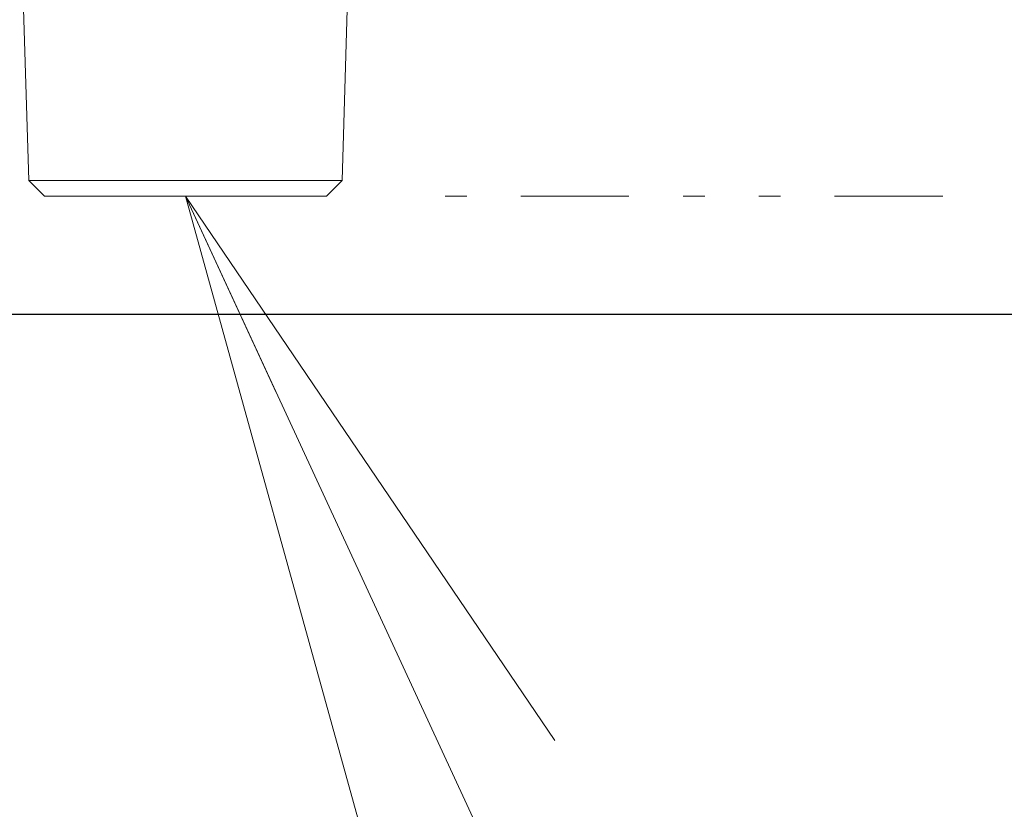
# Model space of a CAD drawing. Extents: x 0 to 420, y 0 to 297.
# Drawn here: x 91 to 95, y 58 to 62 of the extents above; entities that cross this region are included whole.
import ezdxf

# ---------------------------------------------------------------- set-up
doc = ezdxf.new("R2010")
doc.units = 0
doc.linetypes.add('DIVIDE', pattern=[1.25, 0.5, -0.25, 0, -0.25, 0, -0.25])
doc.layers.get('0').update_dxf_attribs({"linetype": 'CONTINUOUS'})
doc.layers.add('DD0', color=7, linetype='CONTINUOUS')
doc.layers.add('M1', color=3, linetype='CONTINUOUS')
doc.styles.get("Standard").update_dxf_attribs({"font": 'txt', "bigfont": 'BIGFONT'})
doc.dimstyles.new('LEADSTYL', dxfattribs={"dimtxt": 3.2, "dimasz": 3, "dimexe": 0.18, "dimexo": 0.0625, "dimgap": 1, "dimtad": 0, "dimtih": 1, "dimtoh": 1, "dimdec": 4, "dimzin": 0, "dimdsep": 46, "dimtxsty": 'STANDARD', "dimblk1": 'OPEN', "dimblk2": 'OPEN', "dimsah": 1, "dimcen": 0.09, "dimadec": 0, "dimazin": 0, "dimtfac": 1, "dimtdec": 4, "dimtofl": 0, "dimtmove": 0, "dimatfit": 3, "dimfxl": 1, "dimtolj": 1, "dimtzin": 0, "dimarcsym": 0})
doc.dimstyles.get("Standard").update_dxf_attribs({"dimtxt": 3.2, "dimasz": 3, "dimexe": 1.5, "dimexo": 0, "dimgap": 1, "dimtad": 3, "dimtih": 1, "dimtoh": 1, "dimdsep": 46, "dimtxsty": 'STANDARD', "dimblk1": 'OPEN', "dimblk2": 'OPEN', "dimsah": 1, "dimcen": 0.09, "dimadec": 0, "dimazin": 0, "dimtfac": 1, "dimtdec": 4, "dimtofl": 0, "dimtmove": 0, "dimatfit": 3, "dimfxl": 1, "dimtolj": 1, "dimtzin": 0, "dimlwd": 13, "dimlwe": 13, "dimarcsym": 0})

# ---------------------------------------------------------------- blocks, each defined once
blk = doc.blocks.new('_OPEN')
at = {"color": 0, "lineweight": 13}
for p, q in [((-0.965926, 0.258819), (0, 0)), ((0, 0), (-1, 0)), ((0, 0), (-0.965926, -0.258819))]:
    blk.add_line(p, q, dxfattribs=at)
blk = doc.blocks.new('*D27')
for p in [(85.573158, 60.392925), (98.182579, 34.478924), (115.699951, 34.478924)]:
    blk.add_point(p)
at = {"layer": 'DD0', "linetype": 'CONTINUOUS'}
for p, q in [((85.573158, 60.392925), (117.199951, 60.392925)), ((115.699951, 57.392925), (115.699951, 37.478924)), ((98.182579, 34.478924), (117.199951, 34.478924))]:
    blk.add_line(p, q, dxfattribs=at)
at = {"layer": 'DD0', "xscale": 3, "yscale": 3}
for p, rotation in [((115.699951, 60.392925), 90), ((115.699951, 34.478924), 270)]:
    blk.add_blockref('_OPEN', p, dxfattribs=dict(at, rotation=rotation))
at = {"layer": 'DD0', "width": 0.833333}
blk.add_text('３７０', height=2.5, rotation=90.000003, dxfattribs=at).set_placement((114.999954, 43.894258))
blk = doc.blocks.new('*D33')
for p in [(94.407257, 124.778923), (98.182579, 34.478924), (124.60434, 34.478924)]:
    blk.add_point(p)
at = {"layer": 'DD0', "linetype": 'CONTINUOUS'}
for p, q in [((94.407257, 124.778923), (126.10434, 124.778923)), ((124.60434, 121.778923), (124.60434, 37.478924)), ((98.182579, 34.478924), (126.10434, 34.478924))]:
    blk.add_line(p, q, dxfattribs=at)
at = {"layer": 'DD0', "xscale": 3, "yscale": 3}
for p, rotation in [((124.60434, 124.778923), 90), ((124.60434, 34.478924), 270)]:
    blk.add_blockref('_OPEN', p, dxfattribs=dict(at, rotation=rotation))
at = {"layer": 'DD0', "width": 0.833333}
blk.add_text('１２９０', height=2.5, rotation=90.000003, dxfattribs=at).set_placement((123.904343, 74.837255))

msp = doc.modelspace()

# ---------------------------------------------------------------- linework, layer by layer
at = {"layer": 'M1', "color": 154, "linetype": 'CONTINUOUS', "lineweight": 13}
for p, q in [((90.853766, 62.198903), (90.890313, 61.011125)), ((92.338007, 61.011125), (92.374554, 62.198903)), ((90.890313, 61.011125), (92.338007, 61.011125)), ((90.890313, 61.011125), (90.962535, 60.938903)), ((92.265784, 60.938903), (92.338007, 61.011125)), ((90.962535, 60.938903), (92.265784, 60.938903))]:
    msp.add_line(p, q, dxfattribs=at)
at = {"layer": 'M1', "color": 154, "linetype": 'DIVIDE', "lineweight": 13}
msp.add_line((95.114158, 60.938903), (92.664158, 60.938903), dxfattribs=at)

# ---------------------------------------------------------------- dimensions: what is measured, and where the dimension line sits
at = {"layer": 'DD0', "color": 7}
for base, p1, text, override, picture, middle in [((124.60434, 34.478924), (94.407257, 124.778923), '１２９０', {"dimtxt": 2.5, "dimexe": 1.499996, "dimexo": 2.10134e-06, "dimtih": 1, "dimtoh": 1, "dimtmove": 2, "dimlwd": 13, "dimlwe": 13}, '*D33', (122.65434, 79.628921)), ((115.699951, 34.478924), (85.573158, 60.392925), '３７０', {"dimtxt": 2.5, "dimexe": 1.499999, "dimexo": 1.63672e-06, "dimtih": 1, "dimtoh": 1, "dimtmove": 2, "dimlwd": 13, "dimlwe": 13}, '*D27', (113.749951, 47.435924))]:
    dim = msp.add_linear_dim(base=base, p1=p1, p2=(98.182579, 34.478924), angle=90, text=text, dimstyle='STANDARD', override=override, dxfattribs=at)
    dim.commit()
    dim.dimension.update_dxf_attribs({"geometry": picture, "text_midpoint": middle, "dimtype": 160, "text_rotation": 90.000002})

# ---------------------------------------------------------------- leaders
at = {"layer": 'DD0'}
for points in [[(81.613831, 60.952904), (93.806595, 18.114933), (32.206596, 18.114933)], [(91.614258, 60.938904), (110.716759, 19.667082), (152.316757, 19.667082)], [(84.614159, 59.732037), (99.688385, 12.886669), (38.088387, 12.886669)]]:
    msp.add_leader(points, dimstyle='LEADSTYL', override={"dimldrblk": 'OPEN', "dimlwd": 13, "dimlwe": 13}, dxfattribs=at)

doc.saveas('drawing.dxf')
